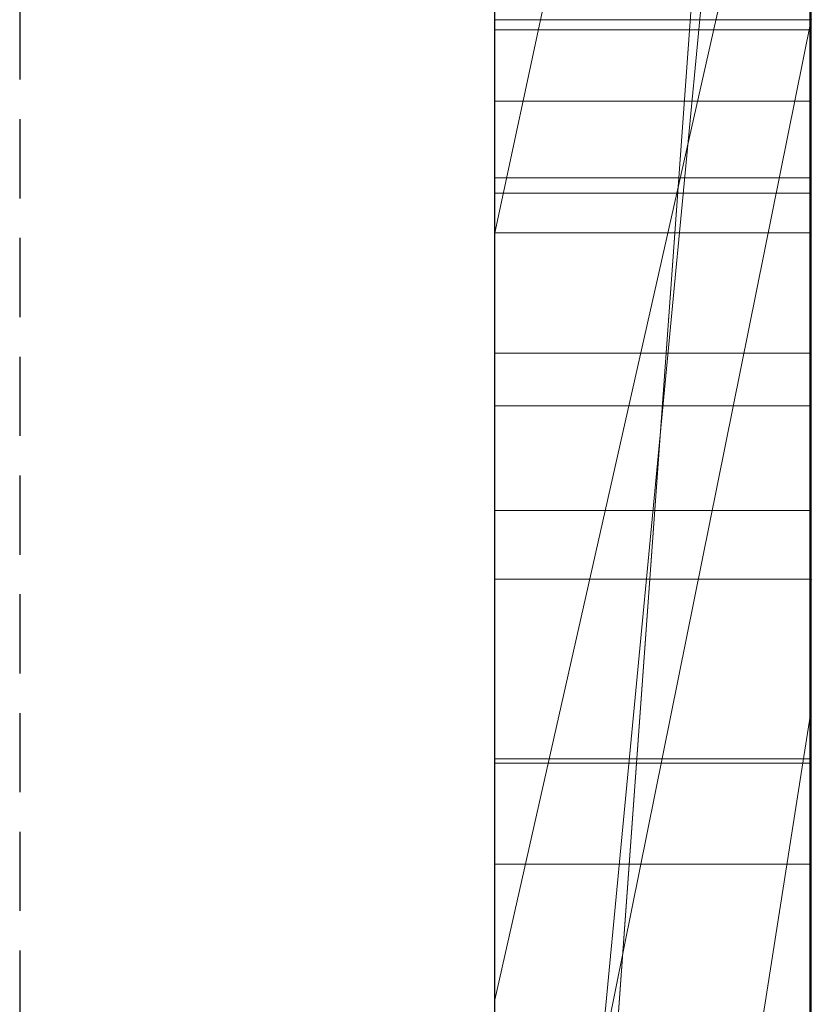
# Model space of a CAD drawing. Extents: x -1043 to 2383, y -808 to 1691.
# Drawn here: x 525 to 528, y 1305 to 1308 of the extents above; entities that cross this region are included whole.
import ezdxf

# ---------------------------------------------------------------- set-up
doc = ezdxf.new("R2010")
doc.units = 0
doc.header["$MEASUREMENT"] = 0
doc.linetypes.add('HIDDEN', pattern=[0.375, 0.25, -0.125])
doc.linetypes.add('solid', pattern=[0])
doc.layers.add('mark_1', color=84, linetype='solid')
doc.layers.add('stone', color=7, linetype='CONTINUOUS')

msp = doc.modelspace()

# ---------------------------------------------------------------- linework, layer by layer
at = {"layer": 'mark_1', "lineweight": 0, "extrusion": (6.12303e-17, 1, -1.83691e-16)}
for p, q in [((526.6583, 1301.0617, 3515.3834), (526.6583, 1326.5249, 3515.3834)), ((526.6583, 1301.0617, 3263.8961), (526.6583, 1326.5249, 3263.8961)), ((526.6583, 1301.0617, 3315.3834), (526.6583, 1326.5249, 3315.3834)), ((527.6583, 1326.5249, 3544.099), (527.6583, 1301.0617, 3544.099)), ((527.6583, 1301.0617, 3515.3834), (527.6583, 1326.5249, 3515.3834)), ((527.6583, 1326.5249, 3544.099), (527.6583, 1301.0617, 3544.099)), ((527.6583, 1301.0617, 3515.3834), (527.6583, 1326.5249, 3515.3834)), ((527.6583, 1326.5249, 3294.7692), (527.6583, 1301.0617, 3294.7692)), ((527.6583, 1326.5249, 3284.5527), (527.6583, 1301.0617, 3282.7361)), ((527.6583, 1326.5249, 3275.0192), (527.6583, 1301.0617, 3275.0192)), ((527.6583, 1326.5249, 3263.8961), (527.6583, 1301.0617, 3263.8961)), ((527.6583, 1301.0617, 3282.7361), (527.6583, 1326.5249, 3284.5526)), ((527.6583, 1326.5249, 3294.7692), (527.6583, 1301.0617, 3294.7692)), ((527.6583, 1301.0617, 3263.8961), (527.6583, 1326.5249, 3263.8961)), ((527.6583, 1326.5249, 3244.5287), (527.6583, 1301.0617, 3244.5287)), ((527.6583, 1326.5249, 3344.099), (527.6583, 1301.0617, 3344.099)), ((527.6583, 1301.0617, 3315.3834), (527.6583, 1326.5249, 3315.3834)), ((527.6583, 1326.5249, 3344.099), (527.6583, 1301.0617, 3344.099)), ((527.6583, 1301.0617, 3315.3834), (527.6583, 1326.5249, 3315.3834)), ((527.6583, 1326.4209, 3594.2081), (527.6583, 1300.9554, 3594.2081)), ((527.6583, 1301.0617, 3282.7361), (527.6583, 1324.3973, 3282.7361)), ((526.6583, 1322.987, 3300.2167), (526.6583, 1296.523, 3300.2167)), ((526.6583, 1322.987, 3250.2032), (526.6583, 1296.523, 3250.2032)), ((526.6583, 1322.3161, 3550.3414), (526.6583, 1296.523, 3550.3414)), ((526.6583, 1322.3161, 3350.3414), (526.6583, 1296.523, 3350.3414)), ((526.6583, 1321.9796, 3600.2014), (526.6583, 1296.4167, 3600.2014)), ((527.6583, 1300.9554, 3685.0933), (527.6583, 1319.8232, 3685.0933)), ((527.6583, 1300.9554, 3673.3569), (527.6583, 1319.8232, 3673.3569)), ((527.6583, 1319.8232, 3685.0933), (527.6583, 1300.9554, 3685.0933)), ((527.6583, 1300.9554, 3673.3569), (527.6583, 1319.8232, 3673.3569)), ((527.6583, 1300.9554, 3385.0933), (527.6583, 1319.8232, 3385.0933)), ((527.6583, 1300.9554, 3373.3569), (527.6583, 1319.8232, 3373.3569)), ((527.6583, 1319.8232, 3385.0933), (527.6583, 1300.9554, 3385.0933)), ((527.6583, 1300.9554, 3373.3569), (527.6583, 1319.8232, 3373.3569)), ((526.6582, 1306.7101, 3836.1901), (526.6582, 1319.6794, 3837.9762)), ((526.6582, 1306.7101, 3886.1901), (526.6582, 1319.6794, 3887.9762)), ((526.6582, 1306.7101, 3936.1901), (526.6582, 1319.6794, 3937.9762)), ((527.6535, 1306.7101, 3936.1901), (527.6535, 1319.6794, 3937.9762)), ((527.6535, 1306.7101, 3886.1901), (527.6535, 1319.6794, 3887.9762)), ((527.6535, 1306.7101, 3836.1901), (527.6535, 1319.6794, 3837.9762)), ((526.6582, 1319.5964, 3826.6407), (526.6582, 1306.7101, 3828.3853)), ((526.6582, 1319.5964, 3876.6407), (526.6582, 1306.7101, 3878.3853)), ((526.6582, 1319.5964, 3926.6407), (526.6582, 1306.7101, 3928.3853)), ((527.6535, 1319.5964, 3926.6407), (527.6535, 1306.7101, 3928.3853)), ((527.6535, 1319.5964, 3876.6407), (527.6535, 1306.7101, 3878.3853)), ((527.6535, 1319.5964, 3826.6407), (527.6535, 1306.7101, 3828.3853)), ((526.6582, 1306.7101, 3828.3853), (526.6582, 1319.4142, 3831.0395)), ((526.6582, 1306.7101, 3878.3853), (526.6582, 1319.4142, 3881.0395)), ((526.6582, 1306.7101, 3928.3853), (526.6582, 1319.4142, 3931.0395)), ((526.6582, 1303.4217, 3827.0478), (526.6582, 1319.4038, 3824.676)), ((526.6582, 1303.4217, 3877.0478), (526.6582, 1319.4038, 3874.676)), ((526.6582, 1303.4217, 3927.0478), (526.6582, 1319.4038, 3924.676)), ((526.6582, 1319.3934, 3833.5151), (526.6582, 1306.7101, 3836.1901)), ((526.6582, 1319.3934, 3883.5151), (526.6582, 1306.7101, 3886.1901)), ((526.6582, 1319.3934, 3933.5151), (526.6582, 1306.7101, 3936.1901)), ((527.6535, 1306.7101, 3928.3853), (527.6535, 1319.4142, 3931.0395)), ((527.6535, 1306.7101, 3878.3853), (527.6535, 1319.4142, 3881.0395)), ((527.6535, 1306.7101, 3828.3853), (527.6535, 1319.4142, 3831.0395)), ((527.6535, 1303.4217, 3927.0478), (527.6535, 1319.4038, 3924.676)), ((527.6535, 1303.4217, 3877.0478), (527.6535, 1319.4038, 3874.676)), ((527.6535, 1303.4217, 3827.0478), (527.6535, 1319.4038, 3824.676)), ((527.6535, 1319.3934, 3933.5151), (527.6535, 1306.7101, 3936.1901)), ((527.6535, 1319.3934, 3883.5151), (527.6535, 1306.7101, 3886.1901)), ((527.6535, 1319.3934, 3833.5151), (527.6535, 1306.7101, 3836.1901)), ((526.6582, 1319.3, 3839.8994), (526.6582, 1303.3801, 3837.5276)), ((526.6582, 1319.3, 3889.8994), (526.6582, 1303.3801, 3887.5276)), ((526.6582, 1319.3, 3939.8994), (526.6582, 1303.3801, 3937.5276)), ((527.6535, 1319.3, 3939.8994), (527.6535, 1303.3801, 3937.5276)), ((527.6535, 1319.3, 3889.8994), (527.6535, 1303.3801, 3887.5276)), ((527.6535, 1319.3, 3839.8994), (527.6535, 1303.3801, 3837.5276)), ((526.6582, 1318.5595, 3039.307), (526.6582, 1303.0155, 3039.307)), ((527.6573, 1318.5595, 3039.307), (527.6573, 1303.0155, 3039.307)), ((526.6583, 1305.9967, 3414.9146), (526.6583, 1316.5863, 3414.9146)), ((526.6583, 1305.9967, 3714.9146), (526.6583, 1316.5863, 3714.9146)), ((527.6583, 1316.5863, 3414.9146), (527.6583, 1305.9967, 3414.9146)), ((527.6583, 1305.9967, 3414.9146), (527.6583, 1316.5863, 3414.9146)), ((527.6583, 1316.5863, 3714.9146), (527.6583, 1305.9967, 3714.9146)), ((527.6583, 1305.9967, 3714.9146), (527.6583, 1316.5863, 3714.9146)), ((526.6582, 1303.3732, 3834.9149), (526.6582, 1316.5074, 3832.2191)), ((526.6582, 1316.5074, 3832.2191), (526.6582, 1303.4147, 3829.6605)), ((526.6582, 1303.3732, 3884.9149), (526.6582, 1316.5074, 3882.2191)), ((526.6582, 1316.5074, 3882.2191), (526.6582, 1303.4147, 3879.6605)), ((526.6582, 1303.3732, 3934.9149), (526.6582, 1316.5074, 3932.2191)), ((526.6582, 1316.5074, 3932.2191), (526.6582, 1303.4147, 3929.6605)), ((526.6582, 1303.2149, 3037.2799), (526.6582, 1316.4978, 3037.2799)), ((527.6535, 1316.5074, 3932.2191), (527.6535, 1303.4147, 3929.6605)), ((527.6535, 1303.3732, 3934.9149), (527.6535, 1316.5074, 3932.2191)), ((527.6535, 1316.5074, 3882.2191), (527.6535, 1303.4147, 3879.6605)), ((527.6535, 1303.3732, 3884.9149), (527.6535, 1316.5074, 3882.2191)), ((527.6535, 1316.5074, 3832.2191), (527.6535, 1303.4147, 3829.6605)), ((527.6535, 1303.3732, 3834.9149), (527.6535, 1316.5074, 3832.2191)), ((527.6573, 1303.2149, 3037.2799), (527.6573, 1316.4978, 3037.2799)), ((526.6582, 1316.4563, 3033.5637), (526.6582, 1303.0362, 3033.5637)), ((526.6582, 1302.9912, 3031.5367), (526.6582, 1316.4356, 3031.5367)), ((527.6573, 1316.4563, 3033.5637), (527.6573, 1303.0362, 3033.5637)), ((527.6573, 1302.9912, 3031.5367), (527.6573, 1316.4356, 3031.5367)), ((526.6582, 1303.2737, 3025.4556), (526.6582, 1316.4148, 3025.4556)), ((527.6573, 1303.2737, 3025.4556), (527.6573, 1316.4148, 3025.4556)), ((526.6582, 1316.2327, 3027.4826), (526.6582, 1303.2357, 3027.4826)), ((527.6573, 1316.2327, 3027.4826), (527.6573, 1303.2357, 3027.4826)), ((526.6583, 1315.6254, 3691.835), (526.6583, 1296.4167, 3691.835)), ((526.6583, 1300.9554, 3673.3569), (526.6583, 1315.6254, 3673.3569)), ((526.6583, 1315.6254, 3391.835), (526.6583, 1296.4167, 3391.835)), ((526.6583, 1300.9554, 3373.3569), (526.6583, 1315.6254, 3373.3569)), ((527.6583, 1300.9554, 3632.4428), (527.6583, 1315.6254, 3632.4428)), ((527.6583, 1315.6254, 3626.9487), (527.6583, 1300.9554, 3626.9487)), ((527.6583, 1315.6254, 3632.4428), (527.6583, 1300.9554, 3632.4428)), ((527.6583, 1300.9554, 3626.9487), (527.6583, 1315.6254, 3626.9487)), ((527.6583, 1315.3553, 3275.0192), (527.6583, 1305.5849, 3275.0192)), ((527.6583, 1313.024, 3282.7361), (526.6583, 1299.2485, 3282.5103)), ((526.6583, 1299.2485, 3282.5103), (527.6583, 1313.024, 3282.7361)), ((527.6583, 1313.024, 3282.7361), (527.6583, 1305.5849, 3275.0192)), ((527.6583, 1313.024, 3282.7361), (527.6583, 1305.5849, 3275.0192)), ((527.6583, 1301.0617, 3282.7361), (527.6583, 1313.024, 3282.7361)), ((527.6583, 1312.6409, 3574.9087), (527.6583, 1307.5067, 3565.4914)), ((527.6583, 1312.6409, 3594.2082), (527.6583, 1300.9554, 3594.2081)), ((527.6583, 1307.5067, 3565.4914), (527.6583, 1312.6409, 3574.9087)), ((527.6583, 1312.0476, 3427.0495), (527.6583, 1307.7635, 3427.0495)), ((527.6583, 1312.0476, 3427.0495), (527.6583, 1307.7635, 3427.0495)), ((527.6583, 1312.0476, 3727.0495), (527.6583, 1307.7635, 3727.0495)), ((527.6583, 1312.0476, 3727.0495), (527.6583, 1307.7635, 3727.0495)), ((527.6583, 1311.7531, 3233.1786), (526.6583, 1307.0904, 3233.1786)), ((526.6583, 1307.0904, 3233.1786), (527.6583, 1311.7531, 3233.1786)), ((526.6583, 1307.0904, 3231.589), (527.6583, 1311.7531, 3226.3684)), ((526.6583, 1307.0904, 3231.589), (527.6583, 1311.7531, 3226.3684)), ((526.6583, 1307.0904, 3231.589), (526.6583, 1311.7531, 3226.3684)), ((527.6583, 1311.7531, 3244.5287), (527.6583, 1307.0904, 3244.5287)), ((527.6583, 1311.7531, 3233.1787), (527.6583, 1307.0904, 3233.1787)), ((527.6583, 1311.7531, 3233.1787), (527.6583, 1307.0904, 3233.1787)), ((526.6583, 1300.9555, 3581.9735), (527.6583, 1311.4738, 3581.9735)), ((526.6583, 1300.9555, 3581.9735), (527.6583, 1311.4738, 3581.9735)), ((527.6583, 1311.4738, 3581.9735), (527.6583, 1301.7481, 3565.4914)), ((527.6583, 1311.4738, 3581.9735), (527.6583, 1300.9554, 3581.9735)), ((527.6583, 1311.4738, 3581.9735), (527.6583, 1301.7481, 3565.4914)), ((527.6583, 1300.9554, 3581.9735), (527.6583, 1311.4738, 3581.9735)), ((526.6583, 1310.7303, 3650.1714), (526.6583, 1304.6683, 3641.6829)), ((526.6583, 1307.5067, 3565.4914), (526.6583, 1309.605, 3569.3402)), ((527.6583, 1309.0985, 3635.9387), (526.6583, 1304.6683, 3641.6829)), ((527.6583, 1309.0985, 3635.9387), (526.6583, 1304.6683, 3641.6829)), ((527.6583, 1300.9554, 3635.9387), (527.6583, 1309.0985, 3635.9387)), ((527.6583, 1309.0985, 3635.9387), (527.6583, 1300.9554, 3635.9387)), ((526.6583, 1300.9554, 3622.7045), (526.6583, 1308.1642, 3622.7045)), ((527.6583, 1300.9554, 3622.7045), (527.6583, 1308.1642, 3622.7045)), ((527.6583, 1300.9554, 3622.7045), (527.6583, 1308.1642, 3622.7045)), ((526.6583, 1302.8108, 3449.971), (526.6583, 1308.0159, 3445.1168)), ((526.6583, 1307.7635, 3443.4984), (526.6583, 1308.0159, 3445.1168)), ((526.6583, 1302.8108, 3749.971), (526.6583, 1308.0159, 3745.1168)), ((526.6583, 1307.7635, 3743.4984), (526.6583, 1308.0159, 3745.1168)), ((526.6583, 1302.8108, 3449.971), (527.6583, 1307.7635, 3443.4984)), ((526.6583, 1302.8108, 3449.9711), (527.6583, 1307.7635, 3443.4984)), ((526.6583, 1307.7635, 3427.0495), (526.6583, 1307.7635, 3443.4984)), ((527.6583, 1307.7635, 3443.4984), (526.6583, 1307.7635, 3443.4984)), ((526.6583, 1307.7635, 3427.0495), (526.6583, 1307.7635, 3443.4984)), ((527.6583, 1307.7635, 3427.0495), (526.6583, 1307.7635, 3427.0495)), ((527.6583, 1307.7635, 3427.0495), (526.6583, 1307.7635, 3427.0495)), ((526.6583, 1302.8108, 3749.971), (527.6583, 1307.7635, 3743.4984)), ((526.6583, 1302.8108, 3749.9711), (527.6583, 1307.7635, 3743.4984)), ((526.6583, 1307.7635, 3727.0495), (526.6583, 1307.7635, 3743.4984)), ((527.6583, 1307.7635, 3743.4984), (526.6583, 1307.7635, 3743.4984)), ((526.6583, 1307.7635, 3727.0495), (526.6583, 1307.7635, 3743.4984)), ((527.6583, 1307.7635, 3727.0495), (526.6583, 1307.7635, 3727.0495)), ((527.6583, 1307.7635, 3727.0495), (526.6583, 1307.7635, 3727.0495)), ((527.6583, 1307.7635, 3443.4984), (527.6583, 1307.7635, 3427.0495)), ((527.6583, 1307.7635, 3427.0495), (527.6583, 1300.9554, 3421.9097)), ((527.6583, 1307.7635, 3443.4984), (527.6583, 1300.9554, 3443.4984)), ((527.6583, 1307.7635, 3427.0495), (527.6583, 1305.9967, 3414.9146)), ((527.6583, 1305.9967, 3414.9146), (527.6583, 1307.7635, 3427.0495)), ((527.6583, 1307.7635, 3427.0495), (527.6583, 1300.9554, 3421.9097)), ((527.6583, 1307.7635, 3427.0495), (527.6583, 1305.9967, 3414.9146)), ((527.6583, 1307.7635, 3427.0495), (527.6583, 1300.9555, 3421.9097)), ((527.6583, 1307.7635, 3443.4984), (527.6583, 1300.9554, 3443.4984)), ((527.6583, 1307.7635, 3427.0495), (527.6583, 1307.7635, 3443.4984)), ((527.6583, 1307.7635, 3743.4984), (527.6583, 1307.7635, 3727.0495)), ((527.6583, 1307.7635, 3727.0495), (527.6583, 1300.9554, 3721.9097)), ((527.6583, 1307.7635, 3743.4984), (527.6583, 1300.9554, 3743.4984)), ((527.6583, 1307.7635, 3727.0495), (527.6583, 1305.9967, 3714.9146)), ((527.6583, 1305.9967, 3714.9146), (527.6583, 1307.7635, 3727.0495)), ((527.6583, 1307.7635, 3727.0495), (527.6583, 1300.9554, 3721.9097)), ((527.6583, 1307.7635, 3727.0495), (527.6583, 1305.9967, 3714.9146)), ((527.6583, 1307.7635, 3727.0495), (527.6583, 1300.9555, 3721.9097)), ((527.6583, 1307.7635, 3743.4984), (527.6583, 1300.9554, 3743.4984)), ((527.6583, 1307.7635, 3727.0495), (527.6583, 1307.7635, 3743.4984)), ((527.6573, 1307.731, 3189.2019), (526.6582, 1307.731, 3189.2019)), ((527.6573, 1307.731, 3186.2319), (526.6582, 1307.731, 3186.2319)), ((527.6583, 1307.5067, 3565.4914), (526.6583, 1307.5067, 3565.4914)), ((526.6583, 1301.7481, 3565.4914), (526.6583, 1307.5067, 3565.4914)), ((527.6583, 1307.5067, 3565.4914), (526.6583, 1307.5067, 3565.4914)), ((527.6583, 1307.5067, 3565.4914), (527.6583, 1301.7481, 3565.4914)), ((527.6583, 1301.7481, 3565.4914), (527.6583, 1307.5067, 3565.4914)), ((527.6535, 1307.2637, 3787.9903), (526.6582, 1307.2637, 3787.9903)), ((527.6573, 1307.2162, 3187.7115), (526.6582, 1307.2162, 3187.7115)), ((527.6583, 1307.0904, 3218.8751), (526.6583, 1307.0904, 3218.8751)), ((526.6583, 1301.0617, 3218.8751), (526.6583, 1307.0904, 3218.8751)), ((527.6583, 1307.0904, 3233.1787), (526.6583, 1307.0904, 3233.1787)), ((526.6583, 1307.0904, 3218.8751), (526.6583, 1307.0904, 3233.1787)), ((527.6583, 1307.0904, 3218.8751), (526.6583, 1307.0904, 3218.8751)), ((526.6583, 1307.0904, 3233.1786), (527.6583, 1307.0904, 3233.1787)), ((526.6583, 1307.0904, 3231.589), (526.6583, 1307.0904, 3233.1786)), ((527.6583, 1307.0904, 3218.8751), (527.6583, 1307.0904, 3244.5287)), ((527.6583, 1307.0904, 3244.5287), (527.6583, 1301.0617, 3244.5287)), ((527.6583, 1307.0904, 3218.8751), (527.6583, 1301.0617, 3218.8751)), ((527.6583, 1307.0904, 3244.5287), (527.6583, 1307.0904, 3233.1787)), ((527.6583, 1301.0617, 3218.8751), (527.6583, 1307.0904, 3218.8751)), ((527.6583, 1307.0904, 3218.8751), (527.6583, 1307.0904, 3233.1787)), ((527.6535, 1306.7101, 3928.3853), (526.6582, 1306.7101, 3928.3853)), ((527.6535, 1306.7101, 3936.1901), (526.6582, 1306.7101, 3936.1901)), ((527.6535, 1306.7101, 3878.3853), (526.6582, 1306.7101, 3878.3853)), ((527.6535, 1306.7101, 3886.1901), (526.6582, 1306.7101, 3886.1901)), ((527.6535, 1306.7101, 3828.3853), (526.6582, 1306.7101, 3828.3853)), ((527.6535, 1306.7101, 3836.1901), (526.6582, 1306.7101, 3836.1901)), ((527.6573, 1306.5439, 3135.8677), (526.6582, 1306.5439, 3135.8677)), ((527.6573, 1306.2143, 3078.4269), (526.6582, 1306.2143, 3078.4269)), ((527.6573, 1306.2143, 3086.1487), (526.6582, 1306.2143, 3086.1487)), ((526.6583, 1305.9967, 3414.9146), (526.6583, 1300.9554, 3421.9097)), ((526.6583, 1305.9967, 3414.9146), (527.6583, 1305.9967, 3414.9146)), ((527.6583, 1305.9967, 3414.9146), (526.6583, 1305.9967, 3414.9146)), ((526.6583, 1305.9967, 3714.9146), (526.6583, 1300.9554, 3721.9097)), ((526.6583, 1305.9967, 3714.9146), (527.6583, 1305.9967, 3714.9146)), ((527.6583, 1305.9967, 3714.9146), (526.6583, 1305.9967, 3714.9146)), ((527.6583, 1305.9967, 3414.9146), (527.6583, 1300.9554, 3421.9097)), ((527.6583, 1305.9967, 3414.9146), (527.6583, 1300.9555, 3421.9097)), ((527.6583, 1305.9967, 3414.9146), (527.6583, 1300.9554, 3421.9097)), ((527.6583, 1305.9967, 3714.9146), (527.6583, 1300.9554, 3721.9097)), ((527.6583, 1305.9967, 3714.9146), (527.6583, 1300.9555, 3721.9097)), ((527.6583, 1305.9967, 3714.9146), (527.6583, 1300.9554, 3721.9097)), ((527.6583, 1305.5849, 3275.0192), (526.6583, 1299.2484, 3282.5103)), ((526.6583, 1299.2485, 3282.5103), (527.6583, 1305.5849, 3275.0192)), ((527.6583, 1305.5849, 3275.0192), (527.6583, 1301.0617, 3275.0192)), ((527.6573, 1305.43, 3137.4946), (526.6582, 1305.43, 3137.4946)), ((527.6573, 1305.4162, 3129.383), (526.6582, 1305.4162, 3129.383)), ((527.6573, 1305.097, 3087.7445), (526.6582, 1305.097, 3087.7445)), ((527.6573, 1305.097, 3076.9475), (526.6582, 1305.097, 3076.9475)), ((526.6583, 1304.6683, 3641.6829), (526.6583, 1296.4167, 3641.6829))]:
    msp.add_line(p, q, dxfattribs=at)
at = {"layer": 'mark_1', "lineweight": 0, "extrusion": (1, -6.12303e-17, 0)}
for centre, radius, start, end in [((1310.7358, 3128.0419, 526.6582), 8.8855, 103.21659, 111.04028), ((1310.7358, 3128.0419, 527.6573), 8.8855, 103.21659, 111.04028), ((1310.3626, 3078.4262, 526.6582), 8.7739, 103.18548, 111.05882), ((1310.3626, 3078.4262, 527.6573), 8.7739, 103.18548, 111.05882), ((1310.6841, 3085.1108, 526.6582), 9.9345, 249.16296, 256.24996), ((1310.6841, 3085.1108, 527.6573), 9.9345, 249.16296, 256.24996), ((1310.2044, 3136.3811, 526.6582), 10.6886, 255.92369, 259.61721), ((1310.2044, 3136.3811, 527.6573), 10.6886, 255.92369, 259.61721), ((1310.6623, 3077.9033, 526.6582), 11.3644, 102.3256, 105.72558), ((1310.6623, 3077.9033, 527.6573), 11.3644, 102.3256, 105.72558), ((1310.4284, 3085.3859, 526.6582), 8.1436, 248.31742, 252.44552), ((1309.1822, 3187.7984, 526.6582), 2.0188, 127.0889, 135.1776), ((1309.1675, 3133.8081, 526.6582), 5.9466, 253.3655, 258.32194), ((1310.4284, 3085.3859, 527.6573), 8.1436, 248.31742, 252.44552), ((1309.1822, 3187.7984, 527.6573), 2.0188, 127.0889, 135.1776), ((1309.1675, 3133.8081, 527.6573), 5.9466, 253.3655, 258.32194), ((1310.6256, 3128.755, 526.6582), 10.1904, 105.5285, 109.23081), ((1310.6256, 3128.755, 527.6573), 10.1904, 105.5285, 109.23081), ((1309.3834, 3187.6537, 526.6582), 2.1799, 220.7098, 225.8102), ((1309.3834, 3187.6537, 527.6573), 2.1799, 220.7098, 225.8102), ((1309.4989, 3787.9572, 526.6582), 2.2477, 215.4358, 220.0605), ((1309.4436, 3788.0755, 526.6582), 2.1787, 139.8409, 147.6265), ((1309.4436, 3788.0755, 527.6535), 2.1787, 139.8409, 147.6265), ((1309.4989, 3787.9572, 527.6535), 2.2477, 215.4358, 220.0605), ((1309.2131, 3187.7677, 526.6582), 2.0624, 135.1776, 135.559), ((1309.2191, 3187.7618, 526.6582), 2.0707, 135.559, 135.9393), ((1309.4513, 3187.6785, 526.6582), 2.2477, 215.4358, 220.0605), ((1309.3961, 3187.7968, 526.6582), 2.1787, 139.8409, 147.6265), ((1309.2131, 3187.7677, 527.6573), 2.0624, 135.1776, 135.559), ((1309.2191, 3187.7618, 527.6573), 2.0707, 135.559, 135.9393), ((1309.3961, 3187.7968, 527.6573), 2.1787, 139.8409, 147.6265), ((1309.4513, 3187.6785, 527.6573), 2.2477, 215.4358, 220.0605), ((1309.4057, 3787.891, 526.6582), 2.1334, 210.6254, 215.4358), ((1309.4057, 3787.891, 527.6535), 2.1334, 210.6254, 215.4358), ((1309.3582, 3187.6122, 526.6582), 2.1334, 210.6254, 215.4358), ((1309.3582, 3187.6122, 527.6573), 2.1334, 210.6254, 215.4358), ((1309.848, 3134.9598, 526.6582), 9.2233, 251.79683, 255.92369), ((1309.3636, 3788.1263, 526.6582), 2.0839, 147.6265, 155.6804), ((1310.3413, 3079.0431, 526.6582), 10.1802, 105.72558, 109.41892), ((1309.3636, 3788.1263, 527.6535), 2.0839, 147.6265, 155.6804), ((1309.848, 3134.9598, 527.6573), 9.2233, 251.79683, 255.92369), ((1310.3413, 3079.0431, 527.6573), 10.1802, 105.72558, 109.41892), ((1309.3755, 3787.873, 526.6582), 2.0982, 202.6171, 210.6254), ((1309.3161, 3187.8475, 526.6582), 2.0839, 147.6265, 155.6804), ((1310.4763, 3128.7164, 526.6582), 8.1628, 111.04028, 114.96544), ((1309.3755, 3787.873, 527.6535), 2.0982, 202.6171, 210.6254), ((1309.3161, 3187.8475, 527.6573), 2.0839, 147.6265, 155.6804), ((1310.4763, 3128.7164, 527.6573), 8.1628, 111.04028, 114.96544), ((1309.3279, 3187.5943, 526.6582), 2.0982, 202.6171, 210.6254), ((1309.3279, 3187.5943, 527.6573), 2.0982, 202.6171, 210.6254), ((1309.0112, 3133.285, 526.6582), 5.4007, 248.4328, 253.3655), ((1309.4157, 3788.1027, 526.6582), 2.1411, 155.6804, 168.9843), ((1309.4157, 3788.1027, 527.6535), 2.1411, 155.6804, 168.9843), ((1309.0112, 3133.285, 527.6573), 5.4007, 248.4328, 253.3655), ((1309.4456, 3787.9023, 526.6582), 2.1742, 194.8231, 202.6171), ((1310.2954, 3085.0514, 526.6582), 7.7836, 244.20732, 248.31742), ((1309.4456, 3787.9023, 527.6535), 2.1742, 194.8231, 202.6171), ((1310.2954, 3085.0514, 527.6573), 7.7836, 244.20732, 248.31742), ((1309.3682, 3187.824, 526.6582), 2.1411, 155.6804, 168.9843), ((1309.3981, 3187.6235, 526.6582), 2.1742, 194.8231, 202.6171), ((1309.3682, 3187.824, 527.6573), 2.1411, 155.6804, 168.9843), ((1309.3981, 3187.6235, 527.6573), 2.1742, 194.8231, 202.6171), ((1309.5719, 3787.9357, 526.6582), 2.3049, 186.9062, 194.8231), ((1309.5719, 3787.9357, 527.6535), 2.3049, 186.9062, 194.8231), ((1309.9934, 3787.9903, 526.6582), 2.7297, 168.9843, 180), ((1309.5244, 3187.657, 526.6582), 2.3049, 186.9062, 194.8231), ((1309.9934, 3787.9903, 527.6535), 2.7297, 168.9843, 180), ((1309.5244, 3187.657, 527.6573), 2.3049, 186.9062, 194.8231), ((1310.0226, 3787.9903, 526.6582), 2.7588, 180, 186.9062), ((1310.3901, 3129.4302, 526.6582), 9.4753, 109.23081, 115.51179), ((1309.9459, 3187.7115, 526.6582), 2.7297, 168.9843, 180), ((1310.0226, 3787.9903, 527.6535), 2.7588, 180, 186.9062), ((1310.3901, 3129.4302, 527.6573), 9.4753, 109.23081, 115.51179), ((1309.9459, 3187.7115, 527.6573), 2.7297, 168.9843, 180), ((1309.975, 3187.7115, 526.6582), 2.7588, 180, 186.9062), ((1309.975, 3187.7115, 527.6573), 2.7588, 180, 186.9062), ((1310.1075, 3079.0888, 526.6582), 8.064, 111.05882, 115.00889), ((1310.1075, 3079.0888, 527.6573), 8.064, 111.05882, 115.00889), ((1310.2365, 3083.9349, 526.6582), 8.6763, 241.30752, 249.16296), ((1310.2365, 3083.9349, 527.6573), 8.6763, 241.30752, 249.16296), ((1310.1845, 3129.3431, 526.6582), 7.4715, 114.96544, 119.16105), ((1308.7168, 3132.5402, 526.6582), 4.5998, 242.8649, 248.4328), ((1310.1845, 3129.3431, 527.6573), 7.4715, 114.96544, 119.16105), ((1308.7168, 3132.5402, 527.6573), 4.5998, 242.8649, 248.4328), ((1309.5919, 3134.1808, 526.6582), 8.4034, 244.14092, 251.79683), ((1310.1821, 3079.4949, 526.6582), 9.7012, 109.41892, 113.09973), ((1309.5919, 3134.1808, 527.6573), 8.4034, 244.14092, 251.79683), ((1310.1821, 3079.4949, 527.6573), 9.7012, 109.41892, 113.09973), ((1310.0712, 3084.5875, 526.6582), 7.2684, 239.87961, 244.20732), ((1310.0712, 3084.5875, 527.6573), 7.2684, 239.87961, 244.20732), ((1309.8216, 3079.7017, 526.6582), 7.3876, 115.00889, 119.22833), ((1309.8216, 3079.7017, 527.6573), 7.3876, 115.00889, 119.22833), ((1308.5842, 3132.2815, 526.6582), 4.3091, 237.3381, 242.8649), ((1308.5842, 3132.2815, 527.6573), 4.3091, 237.3381, 242.8649), ((1309.7256, 3130.7477, 526.6582), 6.028, 121.85797, 127.67529), ((1309.7256, 3130.7477, 527.6573), 6.028, 121.85797, 127.67529), ((1310.0179, 3084.4956, 526.6582), 7.1622, 238.89985, 239.87961), ((1310.0179, 3084.4956, 527.6573), 7.1622, 238.89985, 239.87961), ((1309.893, 3080.1726, 526.6582), 8.9644, 113.09973, 117.00599), ((1309.893, 3080.1726, 527.6573), 8.9644, 113.09973, 117.00599), ((1309.9831, 3084.4379, 526.6582), 7.0947, 237.91311, 238.89985), ((1309.8781, 3130.503, 526.6582), 8.2866, 115.51179, 122.46444), ((1309.9831, 3084.4379, 527.6573), 7.0947, 237.91311, 238.89985), ((1309.8781, 3130.503, 527.6573), 8.2866, 115.51179, 122.46444), ((1308.3852, 3131.971, 526.6582), 3.9403, 231.4246, 237.3381), ((1308.3852, 3131.971, 527.6573), 3.9403, 231.4246, 237.3381), ((1309.3627, 3081.0332, 526.6582), 6.0067, 121.61063, 123.75692), ((1309.4473, 3083.6799, 526.6582), 6.1681, 233.77506, 238.38937), ((1309.4473, 3083.6799, 527.6573), 6.1681, 233.77506, 238.38937), ((1309.3627, 3081.0332, 527.6573), 6.0067, 121.61063, 123.75692), ((1310.1278, 3083.7363, 526.6582), 8.4499, 237.3766, 241.30752), ((1310.1278, 3083.7363, 527.6573), 8.4499, 237.3766, 241.30752), ((1308.9807, 3131.7123, 526.6582), 4.8093, 127.6753, 134.5766), ((1309.1057, 3081.4177, 526.6582), 5.5443, 123.7569, 126.0362), ((1308.9807, 3131.7123, 527.6573), 4.8093, 127.6753, 134.5766), ((1309.1057, 3081.4177, 527.6573), 5.5443, 123.7569, 126.0362), ((1308.3268, 3131.8977, 526.6582), 3.8466, 226.1195, 231.4246), ((1309.0248, 3133.0109, 526.6582), 7.1033, 235.43873, 244.14092), ((1308.3268, 3131.8977, 527.6573), 3.8466, 226.1195, 231.4246), ((1309.0248, 3133.0109, 527.6573), 7.1033, 235.43873, 244.14092), ((1308.8019, 3081.8353, 526.6582), 5.0278, 126.0362, 135.8749), ((1308.8019, 3081.8353, 527.6573), 5.0278, 126.0362, 135.8749), ((1309.7857, 3080.3831, 526.6582), 8.7281, 117.00599, 119.76184), ((1308.8452, 3082.8579, 526.6582), 5.1492, 228.4879, 233.7751), ((1309.7857, 3080.3831, 527.6573), 8.7281, 117.00599, 119.76184), ((1308.8452, 3082.8579, 527.6573), 5.1492, 228.4879, 233.7751), ((1308.3006, 3131.8706, 526.6582), 3.8089, 220.7747, 226.1195), ((1308.3006, 3131.8706, 527.6573), 3.8089, 220.7747, 226.1195), ((1308.6059, 3132.0927, 526.6582), 4.2753, 134.5766, 145.3936), ((1308.6059, 3132.0927, 527.6573), 4.2753, 134.5766, 145.3936), ((1310.0627, 3083.6345, 526.6582), 8.329, 233.40278, 237.3766), ((1310.0627, 3083.6345, 527.6573), 8.329, 233.40278, 237.3766), ((1309.6394, 3080.6389, 526.6582), 8.4335, 119.76184, 122.58973), ((1308.5903, 3082.5699, 526.6582), 4.7646, 223.2337, 228.4879), ((1309.8087, 3131.2537, 526.6582), 7.6237, 125.0538, 129.20563), ((1309.6394, 3080.6389, 527.6573), 8.4335, 119.76184, 122.58973), ((1308.5903, 3082.5699, 527.6573), 4.7646, 223.2337, 228.4879), ((1309.8087, 3131.2537, 527.6573), 7.6237, 125.0538, 129.20563), ((1307.9572, 3131.8002, 526.6582), 3.5071, 217.4399, 223.5701), ((1307.9572, 3131.8002, 527.6573), 3.5071, 217.4399, 223.5701), ((1308.1572, 3082.4606, 526.6582), 4.1297, 135.8749, 147.3251), ((1308.1572, 3082.4606, 527.6573), 4.1297, 135.8749, 147.3251), ((1307.894, 3131.7518, 526.6582), 3.4274, 211.2021, 217.4399), ((1307.894, 3131.7518, 527.6573), 3.4274, 211.2021, 217.4399), ((1308.2036, 3082.2064, 526.6582), 4.234, 217.4893, 223.2337), ((1308.2036, 3082.2064, 527.6573), 4.234, 217.4893, 223.2337), ((1309.3294, 3083.3586, 526.6582), 7.6822, 235.84907, 236.56842), ((1309.5837, 3081.4212, 526.6582), 7.7534, 125.3572, 129.47431), ((1308.1797, 3132.3868, 526.6582), 3.7575, 145.3936, 157.3483), ((1309.5837, 3081.4212, 527.6573), 7.7534, 125.3572, 129.47431), ((1309.3294, 3083.3586, 527.6573), 7.6822, 235.84907, 236.56842), ((1308.1797, 3132.3868, 527.6573), 3.7575, 145.3936, 157.3483), ((1309.2247, 3083.2043, 526.6582), 7.4956, 235.11633, 235.84907), ((1308.8889, 3132.8137, 526.6582), 6.8637, 231.08201, 235.43873), ((1309.2247, 3083.2043, 527.6573), 7.4956, 235.11633, 235.84907), ((1308.8889, 3132.8137, 527.6573), 6.8637, 231.08201, 235.43873), ((1309.2599, 3131.9264, 526.6582), 6.7556, 129.20563, 133.75332), ((1309.2599, 3131.9264, 527.6573), 6.7556, 129.20563, 133.75332), ((1307.9595, 3131.7915, 526.6582), 3.5041, 198.7486, 211.2021), ((1308.9236, 3082.7724, 526.6582), 6.9691, 226.73804, 235.11633), ((1307.9595, 3131.7915, 527.6573), 3.5041, 198.7486, 211.2021), ((1308.9236, 3082.7724, 527.6573), 6.9691, 226.73804, 235.11633), ((1308.067, 3082.1016, 526.6582), 4.0617, 211.7948, 217.4893), ((1308.067, 3082.1016, 527.6573), 4.0617, 211.7948, 217.4893), ((1308.2195, 3132.3702, 526.6582), 3.8006, 157.3483, 163.3249), ((1308.2195, 3132.3702, 527.6573), 3.8006, 157.3483, 163.3249), ((1308.0758, 3082.5128, 526.6582), 4.033, 147.3251, 153.0591), ((1308.0758, 3082.5128, 527.6573), 4.033, 147.3251, 153.0591)]:
    msp.add_arc(centre, radius, start, end, dxfattribs=at)
at = {"layer": 'mark_1', "lineweight": 0, "extrusion": (6.12303e-17, 1, -1.83691e-16)}
for p in [(526.6583, 1307.7635, 3427.0495), (526.6583, 1307.7635, 3727.0495), (527.6583, 1307.7635, 3427.0495), (527.6583, 1307.7635, 3727.0495), (526.6583, 1307.0904, 3231.589), (527.6583, 1305.9967, 3414.9146), (527.6583, 1305.9967, 3714.9146)]:
    msp.add_point(p, dxfattribs=at)
at = {"layer": 'stone', "color": 7, "linetype": 'CONTINUOUS'}
msp.add_line((526.6582, 1433.4493), (526.6582, 1168.4493), dxfattribs=at)
at = {"layer": 'stone', "color": 7, "linetype": 'HIDDEN'}
msp.add_line((525.1582, 1418.4493), (525.1582, 1168.4493), dxfattribs=at)

doc.saveas('drawing.dxf')
